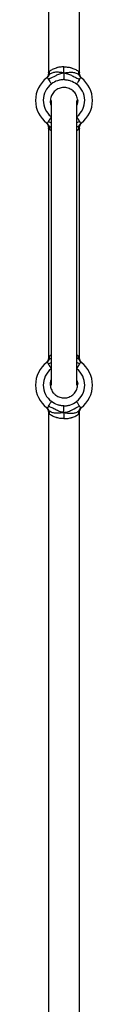
# Model space of a CAD drawing. Units: millimetres. Extents: x 50 to 2920, y 50 to 2050.
# Drawn here: x 1481 to 1503, y 984 to 1365 of the extents above; entities that cross this region are included whole.
import ezdxf

# ---------------------------------------------------------------- set-up
doc = ezdxf.new("R2010")
doc.units = ezdxf.units.MM
doc.header["$LTSCALE"] = 10

msp = doc.modelspace()

# ---------------------------------------------------------------- linework, layer by layer
at = {"color": 7, "linetype": 'Continuous', "lineweight": 25}
for p, q in [((1485.59, 1703.88), (1485.59, 1344.61)), ((1497.59, 1344.61), (1497.59, 1703.88)), ((1486.59, 1333.88), (1486.59, 1223.88)), ((1496.59, 1223.88), (1496.59, 1333.88)), ((1485.59, 1323.16), (1485.59, 1234.61)), ((1497.59, 1234.61), (1497.59, 1323.15)), ((1485.59, 1213.16), (1485.59, 603.88)), ((1497.59, 603.88), (1497.59, 1213.15))]:
    msp.add_line(p, q, dxfattribs=at)
at = {"color": 8, "linetype": 'Continuous', "lineweight": 25}
for p, q in [((1485.61, 1325.72), (1486.59, 1325.23)), ((1497.58, 1325.72), (1496.59, 1325.23)), ((1485.76, 1324.07), (1486.59, 1323.54)), ((1485.94, 1322.75), (1486.59, 1322.28)), ((1497.43, 1324.07), (1496.59, 1323.54)), ((1496.59, 1322.28), (1497.25, 1322.75)), ((1485.76, 1233.7), (1486.59, 1234.23)), ((1486.59, 1235.49), (1485.94, 1235.02)), ((1497.25, 1235.02), (1496.59, 1235.49)), ((1497.43, 1233.7), (1496.59, 1234.23)), ((1485.61, 1232.05), (1486.59, 1232.54)), ((1497.58, 1232.05), (1496.59, 1232.54))]:
    msp.add_line(p, q, dxfattribs=at)
at = {"color": 7, "linetype": 'Continuous', "lineweight": 25, "flags": 128}
for points in [[(1486.59, 1332.13), (1486.47, 1332.51), (1486.32, 1333.37)], [(1496.89, 1333.88), (1496.71, 1332.51), (1496.59, 1332.13)], [(1496.59, 1225.64), (1496.71, 1225.26), (1496.88, 1224.31)]]:
    msp.add_lwpolyline(points, dxfattribs=at)
at = {"color": 7, "linetype": 'Continuous', "lineweight": 25}
for centre, start, end in [((1491.59, 1333.88), 127.3074, 232.6926), ((1491.59, 1333.88), 307.3074, 52.6926), ((1491.59, 1223.88), 127.3074, 232.6926), ((1491.59, 1223.88), 307.3074, 52.6926)]:
    msp.add_arc(centre, 11, start, end, dxfattribs=at)
at = {"color": 8, "linetype": 'Continuous', "lineweight": 25}
for centre, start, end in [((1491.59, 1333.88), 127.3074, 231.3178), ((1491.59, 1333.88), 308.6822, 52.6926), ((1491.59, 1223.88), 128.6822, 232.6926), ((1491.59, 1223.88), 307.3074, 51.3178)]:
    msp.add_arc(centre, 8, start, end, dxfattribs=at)
at = {"color": 7, "linetype": 'Continuous', "lineweight": 25}
for points, knots in [([(1485.58, 1344.61), (1485.59, 1344.57), (1485.61, 1344.32), (1485.52, 1343.88), (1485.34, 1343.36), (1485.11, 1342.96), (1484.89, 1342.67), (1484.73, 1342.49), (1484.63, 1342.4), (1484.59, 1342.37), (1484.57, 1342.35), (1484.57, 1342.35), (1484.57, 1342.35)], [0, 0, 0, 0, 0.046435, 0.290988, 0.502247, 0.679016, 0.818031, 0.915391, 0.955894, 0.975717, 0.990963, 1, 1, 1, 1]), ([(1485.76, 1343.7), (1485.74, 1343.64), (1485.72, 1343.59), (1485.67, 1343.49), (1485.64, 1343.44), (1485.58, 1343.35), (1485.55, 1343.3), (1485.49, 1343.21), (1485.46, 1343.16), (1485.35, 1343.03), (1485.28, 1342.94), (1485.11, 1342.78), (1485.02, 1342.71), (1484.93, 1342.63)], [0, 0, 0, 0, 0.125, 0.125, 0.25, 0.25, 0.375, 0.375, 0.5, 0.5, 0.75, 0.75, 1, 1, 1, 1]), ([(1491.59, 1344.52), (1491.29, 1344.47), (1491, 1344.4), (1490.43, 1344.26), (1490.16, 1344.18), (1489.63, 1344), (1489.37, 1343.9), (1488.87, 1343.69), (1488.62, 1343.57), (1487.4, 1342.93), (1486.5, 1342.48), (1485.61, 1342.05)], [0, 0, 0, 0, 0.125, 0.125, 0.25, 0.25, 0.375, 0.375, 0.5, 0.5, 1, 1, 1, 1]), ([(1485.76, 1343.7), (1485.84, 1343.9), (1485.9, 1344.12), (1485.95, 1344.57), (1485.96, 1344.8), (1485.94, 1345.02)], [0, 0, 0, 0, 0.5, 0.5, 1, 1, 1, 1]), ([(1491.59, 1344.52), (1491.29, 1344.58), (1490.99, 1344.63), (1490.41, 1344.7), (1490.13, 1344.73), (1489.59, 1344.77), (1489.32, 1344.78), (1488.93, 1344.79), (1488.8, 1344.79), (1488.55, 1344.78), (1488.43, 1344.78), (1487.82, 1344.74), (1487.33, 1344.64), (1486.45, 1344.3), (1486.06, 1344.04), (1485.76, 1343.7)], [0, 0, 0, 0, 0.125, 0.125, 0.25, 0.25, 0.375, 0.375, 0.4375, 0.4375, 0.5, 0.5, 0.75, 0.75, 1, 1, 1, 1]), ([(1491.59, 1346.88), (1491.34, 1346.88), (1491.08, 1346.87), (1490.56, 1346.83), (1490.3, 1346.8), (1489.79, 1346.73), (1489.53, 1346.68), (1489.14, 1346.59), (1489.01, 1346.56), (1488.76, 1346.49), (1488.63, 1346.45), (1488.25, 1346.34), (1488, 1346.25), (1487.51, 1346.06), (1487.28, 1345.95), (1486.61, 1345.6), (1486.21, 1345.33), (1485.94, 1345.02)], [0, 0, 0, 0, 0.125, 0.125, 0.25, 0.25, 0.375, 0.375, 0.4375, 0.4375, 0.5, 0.5, 0.625, 0.625, 0.75, 0.75, 1, 1, 1, 1]), ([(1491.59, 1346.88), (1491.85, 1346.88), (1492.11, 1346.87), (1492.63, 1346.83), (1492.88, 1346.8), (1493.4, 1346.73), (1493.66, 1346.68), (1494.05, 1346.59), (1494.17, 1346.56), (1494.43, 1346.49), (1494.56, 1346.45), (1494.94, 1346.34), (1495.19, 1346.25), (1495.67, 1346.06), (1495.91, 1345.95), (1496.58, 1345.6), (1496.98, 1345.33), (1497.25, 1345.02)], [0, 0, 0, 0, 0.125, 0.125, 0.25, 0.25, 0.375, 0.375, 0.4375, 0.4375, 0.5, 0.5, 0.625, 0.625, 0.75, 0.75, 1, 1, 1, 1]), ([(1491.59, 1344.52), (1491.59, 1344.97), (1491.59, 1345.37), (1491.59, 1346.27), (1491.59, 1346.52), (1491.59, 1346.88)], [0, 0, 0, 0, 0.5, 0.5, 1, 1, 1, 1]), ([(1491.59, 1344.52), (1491.9, 1344.58), (1492.19, 1344.63), (1492.77, 1344.7), (1493.05, 1344.73), (1493.6, 1344.77), (1493.87, 1344.78), (1494.26, 1344.79), (1494.38, 1344.79), (1494.64, 1344.78), (1494.76, 1344.78), (1495.37, 1344.74), (1495.86, 1344.64), (1496.74, 1344.3), (1497.13, 1344.04), (1497.43, 1343.7)], [0, 0, 0, 0, 0.125, 0.125, 0.25, 0.25, 0.375, 0.375, 0.4375, 0.4375, 0.5, 0.5, 0.75, 0.75, 1, 1, 1, 1]), ([(1491.59, 1344.52), (1491.9, 1344.47), (1492.19, 1344.4), (1492.75, 1344.26), (1493.03, 1344.18), (1493.56, 1344), (1493.81, 1343.9), (1494.32, 1343.69), (1494.57, 1343.57), (1495.3, 1343.19), (1495.77, 1342.95), (1496.68, 1342.49), (1497.13, 1342.26), (1497.58, 1342.05)], [0, 0, 0, 0, 0.125, 0.125, 0.25, 0.25, 0.375, 0.375, 0.5, 0.5, 0.75, 0.75, 1, 1, 1, 1]), ([(1491.59, 1344.52), (1491.59, 1344.07), (1491.59, 1343.67), (1491.59, 1342.92), (1491.59, 1342.72), (1491.59, 1342.35), (1491.59, 1342.17), (1491.59, 1341.95)], [0, 0, 0, 0, 0.5, 0.5, 0.75, 0.75, 1, 1, 1, 1]), ([(1497.25, 1345.02), (1497.25, 1344.97), (1497.24, 1344.87), (1497.24, 1344.71), (1497.24, 1344.53), (1497.26, 1344.33), (1497.3, 1344.12), (1497.35, 1343.9), (1497.4, 1343.77), (1497.43, 1343.7)], [0, 0, 0, 0, 0.104027, 0.220375, 0.349205, 0.490691, 0.659972, 0.829736, 1, 1, 1, 1]), ([(1497.43, 1343.7), (1497.45, 1343.65), (1497.48, 1343.56), (1497.55, 1343.44), (1497.62, 1343.32), (1497.7, 1343.21), (1497.77, 1343.1), (1497.85, 1343.01), (1497.93, 1342.92), (1498.02, 1342.84), (1498.1, 1342.77), (1498.18, 1342.7), (1498.23, 1342.65), (1498.26, 1342.63)], [0, 0, 0, 0, 0.112191, 0.220108, 0.32371, 0.422975, 0.517901, 0.608513, 0.694864, 0.777041, 0.855168, 0.929415, 1, 1, 1, 1]), ([(1498.62, 1342.35), (1498.62, 1342.35), (1498.61, 1342.36), (1498.58, 1342.38), (1498.49, 1342.47), (1498.29, 1342.68), (1497.96, 1343.11), (1497.69, 1343.78), (1497.56, 1344.33), (1497.6, 1344.6), (1497.6, 1344.61)], [0, 0, 0, 0, 0.019626, 0.037786, 0.064688, 0.168193, 0.372324, 0.689169, 0.991712, 1, 1, 1, 1]), ([(1485.61, 1342.05), (1485.57, 1342.11), (1485.54, 1342.17), (1485.47, 1342.28), (1485.44, 1342.33), (1485.38, 1342.43), (1485.35, 1342.47), (1485.31, 1342.53), (1485.3, 1342.54), (1485.27, 1342.58), (1485.26, 1342.59), (1485.19, 1342.66), (1485.14, 1342.69), (1485.04, 1342.7), (1484.99, 1342.68), (1484.93, 1342.63)], [0, 0, 0, 0, 0.125, 0.125, 0.25, 0.25, 0.375, 0.375, 0.4375, 0.4375, 0.5, 0.5, 0.75, 0.75, 1, 1, 1, 1]), ([(1485.61, 1342.05), (1485.75, 1341.79), (1485.92, 1341.49), (1486.21, 1341.02), (1486.31, 1340.86), (1486.53, 1340.55), (1486.63, 1340.39), (1486.74, 1340.25)], [0, 0, 0, 0, 0.5, 0.5, 0.75, 0.75, 1, 1, 1, 1]), ([(1491.59, 1341.95), (1491.38, 1341.95), (1491.17, 1341.94), (1490.75, 1341.9), (1490.55, 1341.88), (1490.13, 1341.81), (1489.92, 1341.76), (1489.51, 1341.66), (1489.3, 1341.59), (1488.28, 1341.24), (1487.49, 1340.81), (1486.74, 1340.25)], [0, 0, 0, 0, 0.125, 0.125, 0.25, 0.25, 0.375, 0.375, 0.5, 0.5, 1, 1, 1, 1]), ([(1491.59, 1341.95), (1491.8, 1341.95), (1492.01, 1341.94), (1492.43, 1341.9), (1492.64, 1341.88), (1493.06, 1341.81), (1493.27, 1341.76), (1493.68, 1341.66), (1493.89, 1341.59), (1494.91, 1341.24), (1495.7, 1340.81), (1496.44, 1340.25)], [0, 0, 0, 0, 0.125, 0.125, 0.25, 0.25, 0.375, 0.375, 0.5, 0.5, 1, 1, 1, 1]), ([(1497.58, 1342.05), (1497.44, 1341.79), (1497.27, 1341.49), (1496.98, 1341.02), (1496.87, 1340.86), (1496.66, 1340.55), (1496.55, 1340.39), (1496.44, 1340.25)], [0, 0, 0, 0, 0.5, 0.5, 0.75, 0.75, 1, 1, 1, 1]), ([(1497.58, 1342.05), (1497.61, 1342.11), (1497.65, 1342.17), (1497.71, 1342.28), (1497.75, 1342.33), (1497.8, 1342.43), (1497.83, 1342.47), (1497.87, 1342.53), (1497.89, 1342.54), (1497.92, 1342.58), (1497.93, 1342.59), (1497.99, 1342.66), (1498.04, 1342.69), (1498.15, 1342.7), (1498.2, 1342.68), (1498.26, 1342.63)], [0, 0, 0, 0, 0.125, 0.125, 0.25, 0.25, 0.375, 0.375, 0.4375, 0.4375, 0.5, 0.5, 0.75, 0.75, 1, 1, 1, 1]), ([(1498.56, 1342.4), (1498.61, 1342.35), (1498.69, 1342.29), (1498.64, 1342.33), (1498.62, 1342.35)], [0, 0, 0, 0, 0.629099, 1, 1, 1, 1]), ([(1496.59, 1332.02), (1496.71, 1332.37), (1497.01, 1333.31), (1496.81, 1334.92), (1496.08, 1336.59), (1494.81, 1337.92), (1493.2, 1338.74), (1491.4, 1338.98), (1489.63, 1338.61), (1488.08, 1337.68), (1486.92, 1336.29), (1486.31, 1334.59), (1486.2, 1333.08), (1486.5, 1332.27), (1486.59, 1332.03)], [0, 0, 0, 0, 0.056678, 0.147792, 0.238907, 0.329705, 0.420033, 0.509932, 0.599591, 0.689271, 0.779226, 0.869622, 0.960475, 1, 1, 1, 1]), ([(1484.59, 1325.4), (1484.56, 1325.43), (1484.51, 1325.47), (1484.55, 1325.44), (1484.57, 1325.42)], [0, 0, 0, 0, 0.5780266, 1, 1, 1, 1]), ([(1484.57, 1325.42), (1484.57, 1325.42), (1484.58, 1325.41), (1484.61, 1325.38), (1484.7, 1325.29), (1484.96, 1325.03), (1485.3, 1324.52), (1485.56, 1323.84), (1485.57, 1323.36), (1485.57, 1323.16)], [0, 0, 0, 0, 0.020002, 0.038269, 0.066022, 0.180516, 0.451283, 0.769327, 1, 1, 1, 1]), ([(1484.93, 1325.14), (1484.94, 1325.13), (1484.97, 1325.1), (1485.01, 1325.09), (1485.05, 1325.08), (1485.09, 1325.08), (1485.13, 1325.09), (1485.18, 1325.12), (1485.23, 1325.15), (1485.28, 1325.21), (1485.33, 1325.28), (1485.39, 1325.36), (1485.46, 1325.46), (1485.53, 1325.58), (1485.58, 1325.67), (1485.61, 1325.72)], [0, 0, 0, 0, 0.058397, 0.119367, 0.183094, 0.249746, 0.319466, 0.392384, 0.46861, 0.548241, 0.631363, 0.718045, 0.808348, 0.90232, 1, 1, 1, 1]), ([(1485.76, 1324.07), (1485.74, 1324.12), (1485.72, 1324.18), (1485.67, 1324.28), (1485.64, 1324.33), (1485.58, 1324.42), (1485.55, 1324.47), (1485.49, 1324.56), (1485.46, 1324.61), (1485.35, 1324.74), (1485.28, 1324.83), (1485.11, 1324.99), (1485.02, 1325.06), (1484.93, 1325.14)], [0, 0, 0, 0, 0.125, 0.125, 0.25, 0.25, 0.375, 0.375, 0.5, 0.5, 0.75, 0.75, 1, 1, 1, 1]), ([(1485.61, 1325.72), (1485.63, 1325.76), (1485.67, 1325.83), (1485.74, 1325.95), (1485.81, 1326.07), (1485.88, 1326.19), (1485.95, 1326.32), (1486.03, 1326.46), (1486.13, 1326.63), (1486.26, 1326.83), (1486.41, 1327.06), (1486.57, 1327.29), (1486.69, 1327.45), (1486.74, 1327.52)], [0, 0, 0, 0, 0.073468, 0.146952, 0.220453, 0.29397, 0.367502, 0.441048, 0.514608, 0.637467, 0.759257, 0.880073, 1, 1, 1, 1]), ([(1496.44, 1327.52), (1496.47, 1327.48), (1496.54, 1327.39), (1496.64, 1327.25), (1496.74, 1327.1), (1496.85, 1326.94), (1496.96, 1326.77), (1497.09, 1326.57), (1497.22, 1326.36), (1497.35, 1326.13), (1497.47, 1325.92), (1497.54, 1325.79), (1497.58, 1325.72)], [0, 0, 0, 0, 0.0669774, 0.1395032, 0.2175974, 0.3012786, 0.3905652, 0.4854753, 0.6140369, 0.742644, 0.8712982, 1, 1, 1, 1]), ([(1497.43, 1324.07), (1497.45, 1324.12), (1497.47, 1324.18), (1497.52, 1324.28), (1497.55, 1324.33), (1497.6, 1324.42), (1497.63, 1324.47), (1497.7, 1324.56), (1497.73, 1324.61), (1497.84, 1324.74), (1497.91, 1324.83), (1498.08, 1324.99), (1498.17, 1325.06), (1498.26, 1325.14)], [0, 0, 0, 0, 0.125, 0.125, 0.25, 0.25, 0.375, 0.375, 0.5, 0.5, 0.75, 0.75, 1, 1, 1, 1]), ([(1497.58, 1325.72), (1497.6, 1325.69), (1497.64, 1325.61), (1497.7, 1325.52), (1497.75, 1325.43), (1497.8, 1325.36), (1497.85, 1325.29), (1497.89, 1325.23), (1497.93, 1325.19), (1497.97, 1325.15), (1498, 1325.12), (1498.04, 1325.1), (1498.07, 1325.08), (1498.1, 1325.08), (1498.13, 1325.08), (1498.17, 1325.08), (1498.2, 1325.09), (1498.23, 1325.11), (1498.25, 1325.13), (1498.26, 1325.14)], [0, 0, 0, 0, 0.075033, 0.147892, 0.218594, 0.287157, 0.353604, 0.417962, 0.480261, 0.540536, 0.598825, 0.655171, 0.709624, 0.762236, 0.813068, 0.862184, 0.909658, 0.955567, 1, 1, 1, 1]), ([(1497.61, 1323.16), (1497.61, 1323.24), (1497.59, 1323.54), (1497.7, 1324), (1497.89, 1324.5), (1498.12, 1324.88), (1498.34, 1325.14), (1498.49, 1325.3), (1498.57, 1325.38), (1498.6, 1325.41), (1498.62, 1325.42), (1498.62, 1325.42), (1498.62, 1325.42)], [0, 0, 0, 0, 0.099576, 0.337306, 0.541746, 0.71119, 0.842128, 0.930637, 0.961722, 0.979264, 0.994992, 1, 1, 1, 1]), ([(1485.76, 1324.07), (1485.84, 1323.86), (1485.9, 1323.65), (1485.95, 1323.2), (1485.96, 1322.97), (1485.94, 1322.75)], [0, 0, 0, 0, 0.5, 0.5, 1, 1, 1, 1]), ([(1497.43, 1324.07), (1497.34, 1323.86), (1497.29, 1323.65), (1497.23, 1323.2), (1497.23, 1322.97), (1497.25, 1322.75)], [0, 0, 0, 0, 0.5, 0.5, 1, 1, 1, 1]), ([(1485.58, 1234.61), (1485.59, 1234.57), (1485.61, 1234.32), (1485.52, 1233.88), (1485.34, 1233.36), (1485.11, 1232.96), (1484.89, 1232.67), (1484.73, 1232.49), (1484.63, 1232.4), (1484.59, 1232.37), (1484.57, 1232.35), (1484.57, 1232.35), (1484.57, 1232.35)], [0, 0, 0, 0, 0.047659, 0.291898, 0.502887, 0.679428, 0.818265, 0.9155, 0.955951, 0.975749, 0.990975, 1, 1, 1, 1]), ([(1485.76, 1233.7), (1485.74, 1233.64), (1485.72, 1233.59), (1485.67, 1233.49), (1485.64, 1233.44), (1485.58, 1233.35), (1485.55, 1233.3), (1485.49, 1233.21), (1485.46, 1233.16), (1485.35, 1233.03), (1485.28, 1232.94), (1485.11, 1232.78), (1485.02, 1232.71), (1484.93, 1232.63)], [0, 0, 0, 0, 0.125, 0.125, 0.25, 0.25, 0.375, 0.375, 0.5, 0.5, 0.75, 0.75, 1, 1, 1, 1]), ([(1485.76, 1233.7), (1485.84, 1233.9), (1485.9, 1234.12), (1485.95, 1234.57), (1485.96, 1234.8), (1485.94, 1235.02)], [0, 0, 0, 0, 0.5, 0.5, 1, 1, 1, 1]), ([(1497.43, 1233.7), (1497.34, 1233.9), (1497.29, 1234.12), (1497.23, 1234.57), (1497.23, 1234.8), (1497.25, 1235.02)], [0, 0, 0, 0, 0.5, 0.5, 1, 1, 1, 1]), ([(1497.43, 1233.7), (1497.45, 1233.64), (1497.47, 1233.59), (1497.52, 1233.49), (1497.55, 1233.44), (1497.6, 1233.35), (1497.63, 1233.3), (1497.7, 1233.21), (1497.73, 1233.16), (1497.84, 1233.03), (1497.91, 1232.94), (1498.08, 1232.78), (1498.17, 1232.71), (1498.26, 1232.63)], [0, 0, 0, 0, 0.125, 0.125, 0.25, 0.25, 0.375, 0.375, 0.5, 0.5, 0.75, 0.75, 1, 1, 1, 1]), ([(1498.62, 1232.35), (1498.62, 1232.35), (1498.61, 1232.36), (1498.58, 1232.38), (1498.49, 1232.47), (1498.29, 1232.68), (1497.96, 1233.11), (1497.69, 1233.78), (1497.56, 1234.33), (1497.6, 1234.6), (1497.6, 1234.61)], [0, 0, 0, 0, 0.019597, 0.037731, 0.064595, 0.167951, 0.371788, 0.688175, 0.990283, 1, 1, 1, 1]), ([(1485.61, 1232.05), (1485.59, 1232.08), (1485.55, 1232.15), (1485.49, 1232.25), (1485.44, 1232.34), (1485.39, 1232.41), (1485.34, 1232.48), (1485.3, 1232.53), (1485.26, 1232.58), (1485.22, 1232.62), (1485.18, 1232.65), (1485.15, 1232.67), (1485.12, 1232.68), (1485.08, 1232.69), (1485.05, 1232.69), (1485.02, 1232.69), (1484.99, 1232.67), (1484.96, 1232.66), (1484.94, 1232.64), (1484.93, 1232.63)], [0, 0, 0, 0, 0.075033, 0.147892, 0.218594, 0.287157, 0.353604, 0.417962, 0.480261, 0.540536, 0.598825, 0.655171, 0.709624, 0.762236, 0.813068, 0.862184, 0.909658, 0.955567, 1, 1, 1, 1]), ([(1486.74, 1230.25), (1486.71, 1230.29), (1486.65, 1230.38), (1486.55, 1230.52), (1486.44, 1230.67), (1486.33, 1230.83), (1486.22, 1231), (1486.1, 1231.2), (1485.97, 1231.41), (1485.84, 1231.64), (1485.71, 1231.85), (1485.64, 1231.98), (1485.61, 1232.05)], [0, 0, 0, 0, 0.066977, 0.139503, 0.217597, 0.301279, 0.390565, 0.485475, 0.614037, 0.742644, 0.871298, 1, 1, 1, 1]), ([(1497.58, 1232.05), (1497.56, 1232.01), (1497.52, 1231.94), (1497.45, 1231.82), (1497.38, 1231.7), (1497.31, 1231.58), (1497.23, 1231.45), (1497.15, 1231.31), (1497.06, 1231.14), (1496.93, 1230.94), (1496.78, 1230.71), (1496.61, 1230.47), (1496.5, 1230.32), (1496.44, 1230.25)], [0, 0, 0, 0, 0.073468, 0.146952, 0.220453, 0.29397, 0.367502, 0.441048, 0.514608, 0.637467, 0.759257, 0.880073, 1, 1, 1, 1]), ([(1498.26, 1232.63), (1498.25, 1232.64), (1498.22, 1232.66), (1498.18, 1232.68), (1498.14, 1232.69), (1498.1, 1232.69), (1498.05, 1232.68), (1498.01, 1232.65), (1497.96, 1232.61), (1497.91, 1232.56), (1497.86, 1232.49), (1497.8, 1232.41), (1497.73, 1232.31), (1497.66, 1232.19), (1497.61, 1232.09), (1497.58, 1232.05)], [0, 0, 0, 0, 0.058397, 0.119367, 0.183094, 0.249746, 0.319466, 0.392384, 0.46861, 0.548241, 0.631363, 0.718045, 0.808348, 0.90232, 1, 1, 1, 1]), ([(1498.56, 1232.4), (1498.61, 1232.35), (1498.69, 1232.29), (1498.64, 1232.33), (1498.62, 1232.35)], [0, 0, 0, 0, 0.629099, 1, 1, 1, 1]), ([(1486.59, 1225.91), (1486.57, 1225.87), (1486.28, 1225.3), (1486.23, 1223.98), (1486.57, 1222.22), (1487.4, 1220.82), (1488.14, 1220.18), (1488.43, 1219.94)], [0, 0, 0, 0, 0.0211899, 0.290483, 0.5604854, 0.8301042, 1, 1, 1, 1]), ([(1488.43, 1219.94), (1488.94, 1219.63), (1489.96, 1219.01), (1491.78, 1218.79), (1493.54, 1219.15), (1495.09, 1220.08), (1496.26, 1221.47), (1496.87, 1223.16), (1496.99, 1224.68), (1496.69, 1225.49), (1496.59, 1225.74)], [0, 0, 0, 0, 0.133963, 0.267939, 0.401665, 0.535419, 0.669579, 0.804397, 0.939897, 1, 1, 1, 1]), ([(1484.59, 1215.4), (1484.56, 1215.43), (1484.51, 1215.47), (1484.55, 1215.44), (1484.57, 1215.42)], [0, 0, 0, 0, 0.578027, 1, 1, 1, 1]), ([(1484.57, 1215.42), (1484.57, 1215.42), (1484.58, 1215.41), (1484.61, 1215.38), (1484.7, 1215.29), (1484.96, 1215.03), (1485.3, 1214.52), (1485.56, 1213.84), (1485.57, 1213.36), (1485.57, 1213.16)], [0, 0, 0, 0, 0.020002, 0.038269, 0.066022, 0.180516, 0.451283, 0.769327, 1, 1, 1, 1]), ([(1485.61, 1215.72), (1485.57, 1215.66), (1485.54, 1215.6), (1485.47, 1215.49), (1485.44, 1215.43), (1485.38, 1215.34), (1485.35, 1215.3), (1485.31, 1215.24), (1485.3, 1215.22), (1485.27, 1215.19), (1485.26, 1215.18), (1485.19, 1215.11), (1485.14, 1215.08), (1485.04, 1215.07), (1484.99, 1215.09), (1484.93, 1215.14)], [0, 0, 0, 0, 0.125, 0.125, 0.25, 0.25, 0.375, 0.375, 0.4375, 0.4375, 0.5, 0.5, 0.75, 0.75, 1, 1, 1, 1]), ([(1485.76, 1214.07), (1485.74, 1214.12), (1485.7, 1214.21), (1485.64, 1214.33), (1485.57, 1214.45), (1485.49, 1214.56), (1485.42, 1214.66), (1485.34, 1214.76), (1485.25, 1214.85), (1485.17, 1214.93), (1485.09, 1215), (1485.01, 1215.07), (1484.95, 1215.11), (1484.93, 1215.14)], [0, 0, 0, 0, 0.112191, 0.220108, 0.32371, 0.422975, 0.517901, 0.608513, 0.694865, 0.777041, 0.855168, 0.929415, 1, 1, 1, 1]), ([(1485.61, 1215.72), (1485.75, 1215.97), (1485.92, 1216.28), (1486.21, 1216.75), (1486.31, 1216.91), (1486.53, 1217.22), (1486.63, 1217.38), (1486.74, 1217.52)], [0, 0, 0, 0, 0.5, 0.5, 0.75, 0.75, 1, 1, 1, 1]), ([(1491.59, 1213.24), (1491.29, 1213.3), (1491, 1213.36), (1490.43, 1213.51), (1490.16, 1213.59), (1489.63, 1213.77), (1489.37, 1213.87), (1488.87, 1214.08), (1488.62, 1214.2), (1487.89, 1214.58), (1487.42, 1214.82), (1486.5, 1215.28), (1486.06, 1215.5), (1485.61, 1215.72)], [0, 0, 0, 0, 0.125, 0.125, 0.25, 0.25, 0.375, 0.375, 0.5, 0.5, 0.75, 0.75, 1, 1, 1, 1]), ([(1491.59, 1215.82), (1491.38, 1215.82), (1491.17, 1215.83), (1490.75, 1215.86), (1490.55, 1215.89), (1490.13, 1215.96), (1489.92, 1216.01), (1489.51, 1216.11), (1489.3, 1216.17), (1488.28, 1216.53), (1487.49, 1216.95), (1486.74, 1217.52)], [0, 0, 0, 0, 0.125, 0.125, 0.25, 0.25, 0.375, 0.375, 0.5, 0.5, 1, 1, 1, 1]), ([(1491.59, 1215.82), (1491.8, 1215.82), (1492.01, 1215.83), (1492.43, 1215.86), (1492.64, 1215.89), (1493.06, 1215.96), (1493.27, 1216.01), (1493.68, 1216.11), (1493.89, 1216.17), (1494.91, 1216.53), (1495.7, 1216.95), (1496.44, 1217.52)], [0, 0, 0, 0, 0.125, 0.125, 0.25, 0.25, 0.375, 0.375, 0.5, 0.5, 1, 1, 1, 1]), ([(1491.59, 1213.24), (1491.59, 1213.69), (1491.59, 1214.1), (1491.59, 1214.85), (1491.59, 1215.04), (1491.59, 1215.42), (1491.59, 1215.6), (1491.59, 1215.82)], [0, 0, 0, 0, 0.5, 0.5, 0.75, 0.75, 1, 1, 1, 1]), ([(1491.59, 1213.24), (1491.9, 1213.3), (1492.19, 1213.36), (1492.75, 1213.51), (1493.03, 1213.59), (1493.56, 1213.77), (1493.81, 1213.87), (1494.32, 1214.08), (1494.57, 1214.2), (1495.79, 1214.84), (1496.68, 1215.29), (1497.58, 1215.72)], [0, 0, 0, 0, 0.125, 0.125, 0.25, 0.25, 0.375, 0.375, 0.5, 0.5, 1, 1, 1, 1]), ([(1497.58, 1215.72), (1497.44, 1215.97), (1497.27, 1216.28), (1496.98, 1216.75), (1496.87, 1216.91), (1496.66, 1217.22), (1496.55, 1217.38), (1496.44, 1217.52)], [0, 0, 0, 0, 0.5, 0.5, 0.75, 0.75, 1, 1, 1, 1]), ([(1497.43, 1214.07), (1497.45, 1214.12), (1497.47, 1214.18), (1497.52, 1214.28), (1497.55, 1214.33), (1497.6, 1214.42), (1497.63, 1214.47), (1497.7, 1214.56), (1497.73, 1214.61), (1497.84, 1214.74), (1497.91, 1214.83), (1498.08, 1214.99), (1498.17, 1215.06), (1498.26, 1215.14)], [0, 0, 0, 0, 0.125, 0.125, 0.25, 0.25, 0.375, 0.375, 0.5, 0.5, 0.75, 0.75, 1, 1, 1, 1]), ([(1497.58, 1215.72), (1497.61, 1215.66), (1497.65, 1215.6), (1497.71, 1215.49), (1497.75, 1215.43), (1497.8, 1215.34), (1497.83, 1215.3), (1497.87, 1215.24), (1497.89, 1215.22), (1497.92, 1215.19), (1497.93, 1215.18), (1497.99, 1215.11), (1498.04, 1215.08), (1498.15, 1215.07), (1498.2, 1215.09), (1498.26, 1215.14)], [0, 0, 0, 0, 0.125, 0.125, 0.25, 0.25, 0.375, 0.375, 0.4375, 0.4375, 0.5, 0.5, 0.75, 0.75, 1, 1, 1, 1]), ([(1497.61, 1213.16), (1497.61, 1213.24), (1497.59, 1213.54), (1497.7, 1214), (1497.89, 1214.5), (1498.12, 1214.88), (1498.34, 1215.14), (1498.49, 1215.3), (1498.57, 1215.38), (1498.6, 1215.41), (1498.62, 1215.42), (1498.62, 1215.42), (1498.62, 1215.42)], [0, 0, 0, 0, 0.099576, 0.337306, 0.541746, 0.71119, 0.842128, 0.930637, 0.961722, 0.979264, 0.994992, 1, 1, 1, 1]), ([(1485.94, 1212.75), (1485.94, 1212.8), (1485.95, 1212.9), (1485.95, 1213.06), (1485.95, 1213.24), (1485.93, 1213.44), (1485.89, 1213.65), (1485.84, 1213.86), (1485.79, 1214), (1485.76, 1214.07)], [0, 0, 0, 0, 0.1040266, 0.2203753, 0.3492049, 0.4906907, 0.6599717, 0.8297361, 1, 1, 1, 1]), ([(1491.59, 1213.24), (1491.29, 1213.19), (1490.99, 1213.14), (1490.41, 1213.07), (1490.13, 1213.04), (1489.59, 1213), (1489.32, 1212.98), (1488.93, 1212.98), (1488.8, 1212.98), (1488.55, 1212.99), (1488.43, 1212.99), (1487.82, 1213.03), (1487.33, 1213.13), (1486.45, 1213.47), (1486.06, 1213.73), (1485.76, 1214.07)], [0, 0, 0, 0, 0.125, 0.125, 0.25, 0.25, 0.375, 0.375, 0.4375, 0.4375, 0.5, 0.5, 0.75, 0.75, 1, 1, 1, 1]), ([(1491.59, 1210.89), (1491.34, 1210.89), (1491.08, 1210.9), (1490.56, 1210.94), (1490.3, 1210.97), (1489.79, 1211.04), (1489.53, 1211.09), (1489.14, 1211.18), (1489.01, 1211.21), (1488.76, 1211.28), (1488.63, 1211.31), (1488.25, 1211.43), (1488, 1211.52), (1487.51, 1211.71), (1487.28, 1211.82), (1486.61, 1212.17), (1486.21, 1212.44), (1485.94, 1212.75)], [0, 0, 0, 0, 0.125, 0.125, 0.25, 0.25, 0.375, 0.375, 0.4375, 0.4375, 0.5, 0.5, 0.625, 0.625, 0.75, 0.75, 1, 1, 1, 1]), ([(1491.59, 1213.24), (1491.9, 1213.19), (1492.19, 1213.14), (1492.77, 1213.07), (1493.05, 1213.04), (1493.6, 1213), (1493.87, 1212.98), (1494.26, 1212.98), (1494.38, 1212.98), (1494.64, 1212.99), (1494.76, 1212.99), (1495.37, 1213.03), (1495.86, 1213.13), (1496.74, 1213.47), (1497.13, 1213.73), (1497.43, 1214.07)], [0, 0, 0, 0, 0.125, 0.125, 0.25, 0.25, 0.375, 0.375, 0.4375, 0.4375, 0.5, 0.5, 0.75, 0.75, 1, 1, 1, 1]), ([(1491.59, 1213.24), (1491.59, 1212.79), (1491.59, 1212.4), (1491.59, 1211.5), (1491.59, 1211.25), (1491.59, 1210.89)], [0, 0, 0, 0, 0.5, 0.5, 1, 1, 1, 1]), ([(1491.59, 1210.89), (1491.85, 1210.89), (1492.11, 1210.9), (1492.63, 1210.94), (1492.88, 1210.97), (1493.4, 1211.04), (1493.66, 1211.09), (1494.05, 1211.18), (1494.17, 1211.21), (1494.43, 1211.28), (1494.56, 1211.31), (1494.94, 1211.43), (1495.19, 1211.52), (1495.67, 1211.71), (1495.91, 1211.82), (1496.58, 1212.17), (1496.98, 1212.44), (1497.25, 1212.75)], [0, 0, 0, 0, 0.125, 0.125, 0.25, 0.25, 0.375, 0.375, 0.4375, 0.4375, 0.5, 0.5, 0.625, 0.625, 0.75, 0.75, 1, 1, 1, 1]), ([(1497.43, 1214.07), (1497.34, 1213.86), (1497.29, 1213.65), (1497.23, 1213.2), (1497.23, 1212.97), (1497.25, 1212.75)], [0, 0, 0, 0, 0.5, 0.5, 1, 1, 1, 1])]:
    msp.add_open_spline(points, degree=3, knots=knots, dxfattribs=at)
at = {"color": 8, "linetype": 'Continuous', "lineweight": 25}
for points, knots in [([(1485.59, 1344.61), (1485.59, 1344.61), (1485.59, 1344.61), (1485.6, 1344.61), (1485.6, 1344.62), (1485.61, 1344.63), (1485.62, 1344.65), (1485.64, 1344.67), (1485.67, 1344.7), (1485.72, 1344.76), (1485.78, 1344.83), (1485.85, 1344.92), (1485.91, 1344.99), (1485.94, 1345.02)], [0, 0, 0, 0, 0.019062, 0.071146, 0.123274, 0.232948, 0.287917, 0.342633, 0.453885, 0.589038, 0.724183, 0.859319, 1, 1, 1, 1]), ([(1497.25, 1345.02), (1497.28, 1344.99), (1497.31, 1344.95), (1497.36, 1344.89), (1497.4, 1344.84), (1497.46, 1344.78), (1497.5, 1344.72), (1497.54, 1344.68), (1497.56, 1344.65), (1497.57, 1344.63), (1497.59, 1344.62), (1497.59, 1344.61), (1497.59, 1344.61), (1497.59, 1344.61)], [0, 0, 0, 0, 0.120475, 0.180809, 0.240965, 0.362697, 0.524264, 0.605003, 0.685885, 0.766626, 0.847523, 0.934217, 1, 1, 1, 1]), ([(1485.94, 1322.75), (1485.86, 1322.83), (1485.66, 1323.07), (1485.62, 1323.12), (1485.6, 1323.16)], [0, 0, 0, 0, 0.360637, 1, 1, 1, 1]), ([(1497.59, 1323.15), (1497.59, 1323.16), (1497.6, 1323.17), (1497.57, 1323.13), (1497.5, 1323.04), (1497.32, 1322.84), (1497.25, 1322.75)], [0, 0, 0, 0, 0.021202, 0.126353, 0.632674, 1, 1, 1, 1]), ([(1485.6, 1234.61), (1485.6, 1234.61), (1485.59, 1234.6), (1485.61, 1234.63), (1485.66, 1234.69), (1485.83, 1234.89), (1485.94, 1235.02)], [0, 0, 0, 0, 0.019142, 0.123516, 0.454277, 1, 1, 1, 1]), ([(1497.25, 1235.02), (1497.32, 1234.93), (1497.53, 1234.7), (1497.56, 1234.65), (1497.59, 1234.61)], [0, 0, 0, 0, 0.363694, 1, 1, 1, 1]), ([(1485.94, 1212.75), (1485.86, 1212.83), (1485.66, 1213.07), (1485.62, 1213.12), (1485.6, 1213.16)], [0, 0, 0, 0, 0.360637, 1, 1, 1, 1]), ([(1497.59, 1213.15), (1497.59, 1213.16), (1497.6, 1213.17), (1497.57, 1213.13), (1497.5, 1213.04), (1497.32, 1212.84), (1497.25, 1212.75)], [0, 0, 0, 0, 0.021202, 0.126353, 0.632674, 1, 1, 1, 1])]:
    msp.add_open_spline(points, degree=3, knots=knots, dxfattribs=at)

doc.saveas('drawing.dxf')
